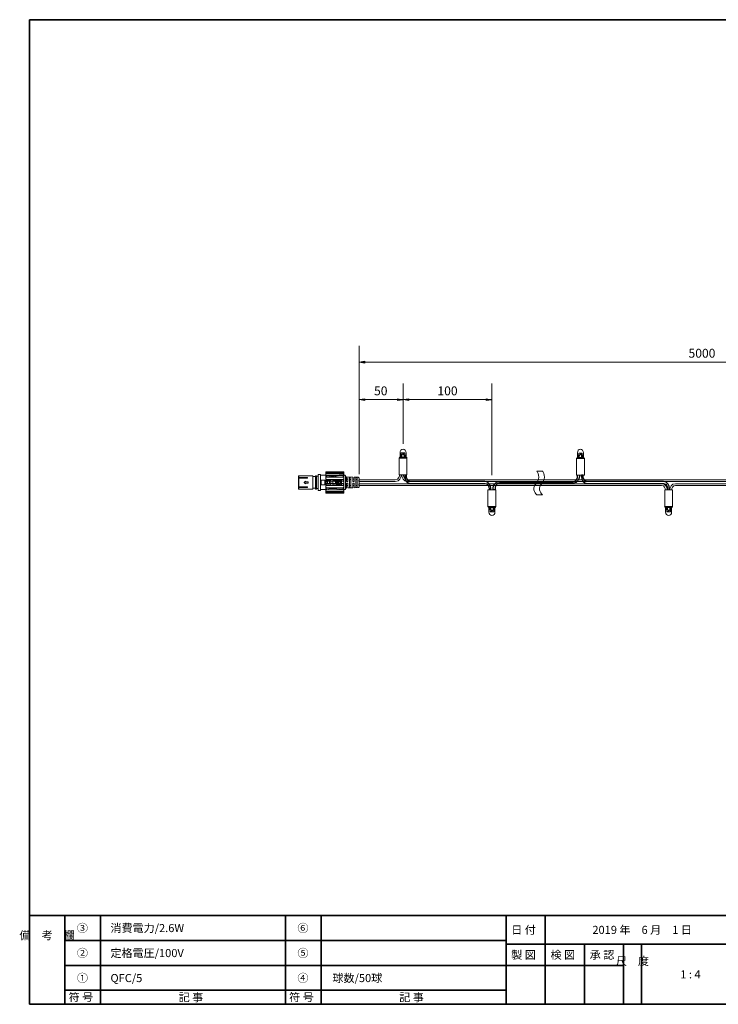
# Model space of a CAD drawing. Units: inches. Extents: x -49 to 343, y -34 to 243.
# Drawn here: x -49 to 147, y -34 to 243 of the extents above; entities that cross this region are included whole.
import ezdxf

# ---------------------------------------------------------------- set-up
doc = ezdxf.new("R2010")
doc.units = ezdxf.units.IN
doc.header["$MEASUREMENT"] = 0
doc.layers.add('_U+30EC_U+30A4_U+30E4_U+30FC 1', color=7, linetype='Continuous')

# ---------------------------------------------------------------- blocks, each defined once
blk = doc.blocks.new('block 2')
at = {"layer": '_U+30EC_U+30A4_U+30E4_U+30FC 1'}
for points in [[(47.82, 146.69), (47.82, 147.23), (46.24, 146.97)], [(243.59, 147.23), (243.59, 146.69), (245.17, 146.95)]]:
    blk.add_hatch(color=18, dxfattribs=at).paths.add_polyline_path(points)
at = {"layer": '_U+30EC_U+30A4_U+30E4_U+30FC 1', "color": 18, "lineweight": 9}
for points in [[(46.24, 115.47), (46.24, 151.53)], [(245.26, 116.2), (245.26, 151.53)], [(47.82, 146.97), (245.17, 146.97)]]:
    blk.add_lwpolyline(points, dxfattribs=at)
at = {"layer": '_U+30EC_U+30A4_U+30E4_U+30FC 1', "lineweight": 0}
for points in [[(47.82, 146.69), (47.82, 147.23), (46.24, 146.97), (47.82, 146.69)], [(243.59, 147.23), (243.59, 146.69), (245.17, 146.95), (243.59, 147.23)]]:
    blk.add_lwpolyline(points, dxfattribs=at)
at = {"layer": '_U+30EC_U+30A4_U+30E4_U+30FC 1', "color": 18, "insert": (138.79, 148.19), "char_height": 2.4977, "attachment_point": 7}
blk.add_mtext('\\fMS Gothic|b0|i0|c0|p34;\\W1;5000', dxfattribs=at)
blk = doc.blocks.new('block 3')
at = {"layer": '_U+30EC_U+30A4_U+30E4_U+30FC 1'}
for points in [[(47.82, 136.11), (47.82, 136.65), (46.24, 136.39)], [(56.97, 136.65), (56.97, 136.11), (58.55, 136.36)], [(60.17, 136.11), (60.17, 136.65), (58.59, 136.39)], [(81.89, 136.65), (81.89, 136.11), (83.47, 136.36)]]:
    blk.add_hatch(color=18, dxfattribs=at).paths.add_polyline_path(points)
at = {"layer": '_U+30EC_U+30A4_U+30E4_U+30FC 1', "color": 18, "lineweight": 9}
for points in [[(58.64, 123.96), (58.64, 140.95)], [(83.56, 115.14), (83.56, 140.95)], [(47.82, 136.39), (58.55, 136.39)], [(60.17, 136.39), (83.47, 136.39)]]:
    blk.add_lwpolyline(points, dxfattribs=at)
at = {"layer": '_U+30EC_U+30A4_U+30E4_U+30FC 1', "lineweight": 0}
for points in [[(47.82, 136.11), (47.82, 136.65), (46.24, 136.39), (47.82, 136.11)], [(56.97, 136.65), (56.97, 136.11), (58.55, 136.36), (56.97, 136.65)], [(60.17, 136.11), (60.17, 136.65), (58.59, 136.39), (60.17, 136.11)], [(81.89, 136.65), (81.89, 136.11), (83.47, 136.36), (81.89, 136.65)]]:
    blk.add_lwpolyline(points, dxfattribs=at)
at = {"layer": '_U+30EC_U+30A4_U+30E4_U+30FC 1', "color": 18, "char_height": 2.4977, "attachment_point": 7}
for s, insert in [('\\fMS Gothic|b0|i0|c0|p34;\\W1;50', (50.42, 137.61)), ('\\fMS Gothic|b0|i0|c0|p34;\\W1;100', (68.23, 137.61))]:
    blk.add_mtext(s, dxfattribs=dict(at, insert=insert))
blk = doc.blocks.new('block 4')
at = {"layer": '_U+30EC_U+30A4_U+30E4_U+30FC 1', "color": 7, "lineweight": 18}
for points in [[(59.43, 120.2), (57.7, 120.2), (57.44, 119.89), (59.69, 119.89), (59.43, 120.2)], [(59.68, 115.23), (57.44, 115.23), (57.44, 119.89), (59.68, 119.89), (59.68, 115.23)], [(58.03, 120.2), (58.03, 120.89), (58.07, 121.07), (58.08, 121.39), (58.79, 121.4), (58.25, 120.83), (58.24, 120.21)], [(58.84, 120.23), (58.86, 120.81), (58.65, 121.08), (58.89, 121.4), (59.07, 121.39), (59.08, 121.06), (59.17, 120.81), (59.17, 120.19)]]:
    blk.add_lwpolyline(points, dxfattribs=at)
blk.add_open_spline([(57.74, 120.19), (57.74, 120.19), (57.72, 121.45), (57.72, 121.45), (57.72, 122.02), (58.1, 122.48), (58.56, 122.48), (59.03, 122.48), (59.41, 122.02), (59.41, 121.45), (59.41, 121.45), (59.41, 120.2), (59.41, 120.2)], degree=3, knots=[0, 0, 0, 0, 1, 1, 1, 2, 2, 2, 3, 3, 3, 4, 4, 4, 4], dxfattribs=at)
blk = doc.blocks.new('block 5')
at = {"layer": '_U+30EC_U+30A4_U+30E4_U+30FC 1', "color": 7, "lineweight": 18}
for points in [[(82.44, 111.04), (84.68, 111.04), (84.68, 106.37), (82.44, 106.37), (82.44, 111.04)], [(82.69, 106.06), (84.42, 106.06), (84.68, 106.37), (82.43, 106.37), (82.69, 106.06)], [(83.27, 106.03), (83.25, 105.46), (83.47, 105.18), (83.23, 104.86), (83.04, 104.87), (83.04, 105.2), (82.95, 105.45), (82.95, 106.07)], [(84.09, 106.06), (84.09, 105.37), (84.05, 105.19), (84.04, 104.87), (83.33, 104.86), (83.87, 105.43), (83.88, 106.06)]]:
    blk.add_lwpolyline(points, dxfattribs=at)
blk.add_open_spline([(84.38, 106.07), (84.38, 106.07), (84.4, 104.81), (84.4, 104.81), (84.4, 104.24), (84.02, 103.79), (83.55, 103.79), (83.09, 103.79), (82.71, 104.24), (82.71, 104.81), (82.71, 104.81), (82.71, 106.06), (82.71, 106.06)], degree=3, knots=[0, 0, 0, 0, 1, 1, 1, 2, 2, 2, 3, 3, 3, 4, 4, 4, 4], dxfattribs=at)
blk = doc.blocks.new('block 6')
at = {"layer": '_U+30EC_U+30A4_U+30E4_U+30FC 1', "color": 7, "lineweight": 18}
for points in [[(109.29, 120.16), (107.56, 120.16), (107.3, 119.85), (109.55, 119.85), (109.29, 120.16)], [(109.53, 115.19), (107.3, 115.19), (107.3, 119.85), (109.53, 119.85), (109.53, 115.19)], [(107.89, 120.16), (107.89, 120.85), (107.93, 121.03), (107.94, 121.35), (108.65, 121.36), (108.11, 120.79), (108.1, 120.17)], [(108.7, 120.19), (108.72, 120.76), (108.51, 121.04), (108.75, 121.36), (108.93, 121.35), (108.94, 121.02), (109.03, 120.77), (109.03, 120.15)]]:
    blk.add_lwpolyline(points, dxfattribs=at)
blk.add_open_spline([(107.59, 120.15), (107.59, 120.15), (107.58, 121.41), (107.58, 121.41), (107.58, 121.98), (107.96, 122.44), (108.42, 122.44), (108.89, 122.44), (109.27, 121.98), (109.27, 121.41), (109.27, 121.41), (109.27, 120.16), (109.27, 120.16)], degree=3, knots=[0, 0, 0, 0, 1, 1, 1, 2, 2, 2, 3, 3, 3, 4, 4, 4, 4], dxfattribs=at)
blk = doc.blocks.new('block 7')
at = {"layer": '_U+30EC_U+30A4_U+30E4_U+30FC 1', "color": 7, "lineweight": 18}
for points in [[(132.09, 111.04), (134.32, 111.04), (134.32, 106.37), (132.09, 106.37), (132.09, 111.04)], [(132.34, 106.06), (134.06, 106.06), (134.32, 106.37), (132.07, 106.37), (132.34, 106.06)], [(132.92, 106.03), (132.9, 105.46), (133.12, 105.18), (132.87, 104.86), (132.69, 104.87), (132.69, 105.2), (132.6, 105.45), (132.6, 106.07)], [(133.73, 106.06), (133.74, 105.37), (133.7, 105.19), (133.69, 104.87), (132.98, 104.86), (133.52, 105.43), (133.53, 106.06)]]:
    blk.add_lwpolyline(points, dxfattribs=at)
blk.add_open_spline([(134.03, 106.07), (134.03, 106.07), (134.04, 104.81), (134.04, 104.81), (134.04, 104.24), (133.67, 103.79), (133.2, 103.79), (132.73, 103.79), (132.36, 104.24), (132.36, 104.81), (132.36, 104.81), (132.36, 106.06), (132.36, 106.06)], degree=3, knots=[0, 0, 0, 0, 1, 1, 1, 2, 2, 2, 3, 3, 3, 4, 4, 4, 4], dxfattribs=at)
blk = doc.blocks.new('block 17')
at = {"layer": '_U+30EC_U+30A4_U+30E4_U+30FC 1'}
for points in [[(37.16, 112.77), (37.56, 112.77), (37.56, 112.85), (37.26, 112.85), (37.46, 113.48), (37.36, 113.48), (37.16, 112.85)], [(37.85, 112.77), (37.9, 112.77), (37.9, 112.8), (37.91, 112.82), (37.93, 112.83), (37.95, 112.85), (37.96, 112.87), (38, 112.87), (38.01, 112.88), (38.06, 112.88), (38.06, 112.93), (37.93, 112.93), (37.93, 113.48), (37.85, 113.48)]]:
    blk.add_hatch(color=29, dxfattribs=at).paths.add_polyline_path(points)
at = {"layer": '_U+30EC_U+30A4_U+30E4_U+30FC 1', "color": 29, "lineweight": 18}
for points in [[(29.26, 114.99), (29.2, 114.91)], [(29.2, 114.47), (29.2, 114.91)], [(29.26, 114.54), (29.23, 114.51), (29.2, 114.47)], [(29.2, 114.47), (29.2, 114.29)], [(29.2, 114.29), (29.23, 114.3), (29.26, 114.32)], [(29.2, 111.95), (29.2, 114.29)], [(29.26, 114.99), (29.26, 114.54)], [(33.24, 114.99), (29.26, 114.99)], [(31.7, 114.54), (31.7, 114.32), (29.26, 114.32), (29.26, 111.88), (31.7, 111.88), (31.7, 111.69), (29.26, 111.69)], [(29.26, 114.54), (31.7, 114.54)], [(33.24, 114.99), (33.24, 111.23)], [(33.99, 114.74), (33.24, 114.74)], [(33.99, 111.23), (33.99, 114.99)], [(34.24, 114.99), (33.99, 114.99)], [(34.24, 114.92), (34.24, 114.99)], [(34.24, 114.97), (34.24, 111.24)], [(34.24, 114.92), (34.26, 114.87), (34.32, 114.86)], [(34.62, 114.86), (34.32, 114.86)], [(34.62, 114.86), (34.67, 114.87), (34.69, 114.92)], [(34.69, 110.86), (34.69, 115.36)], [(35.37, 115.36), (34.69, 115.36)], [(34.69, 114.92), (34.69, 114.99)], [(34.69, 111.28), (34.69, 114.92)], [(34.69, 114.2), (34.69, 114.22)], [(34.69, 113.64), (34.69, 113.65)], [(35.37, 110.86), (35.37, 115.36)], [(36.94, 115.11), (35.37, 115.11)], [(35.52, 112.46), (36.56, 112.46), (36.56, 113.75), (35.52, 113.75), (35.52, 112.46)], [(36.81, 113.75), (38.31, 113.75)], [(36.94, 115.11), (36.96, 115.11), (36.98, 115.09), (37.04, 115.09), (37.09, 115.06), (37.18, 115.04), (37.26, 115.02), (37.36, 114.99), (37.46, 114.97)], [(37.7, 114.92), (37.7, 114.97), (37.68, 115.01), (37.66, 115.04), (37.65, 115.06), (37.63, 115.06), (37.61, 115.07), (37.55, 115.07), (37.51, 115.06), (37.5, 115.04), (37.46, 115.01), (37.46, 114.97)], [(37.7, 114.92), (37.88, 114.89), (38.06, 114.87)], [(38.31, 114.84), (38.31, 114.89), (38.3, 114.92), (38.28, 114.94), (38.26, 114.96), (38.25, 114.97), (38.15, 114.97), (38.11, 114.96), (38.1, 114.94), (38.08, 114.91), (38.06, 114.87)], [(38.31, 114.84), (38.5, 114.82), (38.7, 114.82)], [(38.31, 112.46), (38.31, 113.75)], [(38.31, 112.46), (38.31, 113.75)], [(38.95, 114.82), (38.93, 114.86), (38.91, 114.91), (38.9, 114.92), (38.88, 114.92), (38.85, 114.94), (38.78, 114.94), (38.75, 114.92), (38.73, 114.92), (38.71, 114.91), (38.7, 114.86), (38.7, 114.82)], [(41.32, 112.48), (41.32, 113.74), (38.81, 113.74)], [(41.32, 112.48), (38.81, 112.48), (38.81, 113.74)], [(38.95, 114.82), (39.13, 114.82), (39.32, 114.84)], [(39.07, 113.55), (39.28, 113.6), (39.52, 113.62), (39.73, 113.65), (40.18, 113.65), (40.4, 113.64), (40.52, 113.62), (40.63, 113.6), (40.74, 113.57), (40.84, 113.52), (40.89, 113.5), (40.94, 113.47), (40.99, 113.43), (41.02, 113.4), (41.05, 113.35), (41.09, 113.3), (41.12, 113.25), (41.14, 113.2), (41.14, 113.03), (41.12, 112.98), (41.1, 112.92), (41.07, 112.88), (41.04, 112.83), (40.99, 112.8), (40.95, 112.77), (40.9, 112.73), (40.85, 112.7), (40.8, 112.68), (40.7, 112.63), (40.58, 112.61), (40.47, 112.6), (40.13, 112.6)], [(40.18, 112.67), (40.37, 112.68), (40.47, 112.7), (40.55, 112.72), (40.63, 112.75), (40.72, 112.78), (40.8, 112.83), (40.84, 112.85), (40.87, 112.88), (40.9, 112.92), (40.94, 112.95), (40.95, 113), (40.97, 113.05), (40.97, 113.13), (40.95, 113.18), (40.94, 113.22), (40.9, 113.27), (40.89, 113.3), (40.84, 113.33), (40.8, 113.35), (40.72, 113.4), (40.63, 113.43), (40.55, 113.47), (40.47, 113.48), (40.37, 113.5), (40.28, 113.52), (40.1, 113.52), (39.92, 113.53), (39.73, 113.52), (39.55, 113.52), (39.37, 113.5), (39.2, 113.47), (39.07, 113.55)], [(39.57, 114.87), (39.55, 114.91), (39.53, 114.94), (39.52, 114.96), (39.5, 114.97), (39.38, 114.97), (39.37, 114.96), (39.35, 114.94), (39.33, 114.92), (39.32, 114.89), (39.32, 114.84)], [(39.57, 114.87), (39.75, 114.89), (39.93, 114.92)], [(40.18, 114.97), (40.17, 115.01), (40.13, 115.04), (40.12, 115.06), (40.1, 115.07), (40.03, 115.07), (40.02, 115.06), (39.98, 115.06), (39.97, 115.04), (39.95, 115.01), (39.93, 114.97), (39.93, 114.92)], [(40.18, 114.97), (40.28, 114.99), (40.37, 115.02), (40.45, 115.04), (40.53, 115.06), (40.6, 115.09), (40.65, 115.09), (40.67, 115.11), (40.69, 115.11)], [(42.19, 115.11), (40.69, 115.11)], [(42.44, 114.86), (42.41, 114.99), (42.32, 115.07), (42.19, 115.11)], [(42.44, 114.86), (42.44, 111.36)], [(42.44, 111.49), (42.44, 114.72)], [(42.69, 114.66), (42.44, 114.67)], [(42.69, 114.66), (42.69, 113.35)], [(43.07, 114.66), (43.07, 113.35), (42.69, 113.35)], [(43.07, 113.99), (42.69, 113.99)], [(44.44, 114.61), (43.07, 114.66)], [(43.57, 114.61), (43.57, 111.61)], [(43.94, 114.61), (43.57, 114.61)], [(43.94, 113.95), (43.57, 113.95)], [(43.94, 111.61), (43.94, 114.61)], [(44.44, 114.61), (44.44, 113.35)], [(44.81, 114.59), (44.81, 113.35), (44.44, 113.35)], [(44.81, 113.99), (44.44, 113.99)], [(46.2, 114.3), (46.16, 114.42), (46.06, 114.52), (45.95, 114.56), (44.81, 114.59)], [(45.31, 114.56), (45.31, 111.66)], [(45.69, 114.54), (45.51, 114.54), (45.31, 114.56)], [(45.69, 113.95), (45.31, 113.95)], [(45.69, 111.68), (45.69, 114.54)], [(46.2, 114.3), (46.2, 111.91)], [(29.2, 111.95), (29.2, 111.73), (29.23, 111.71), (29.26, 111.69)], [(29.26, 111.88), (29.23, 111.91), (29.2, 111.95)], [(29.2, 111.31), (29.2, 111.73)], [(29.2, 111.31), (29.26, 111.23)], [(29.26, 111.69), (29.26, 111.23)], [(29.26, 111.23), (33.24, 111.23)], [(31.2, 113.5), (31.03, 113.37), (30.87, 113.23), (30.7, 113.1)], [(30.7, 113.1), (30.87, 112.98), (31.03, 112.85), (31.2, 112.72)], [(31.2, 113.5), (31.2, 113.3), (31.95, 113.3), (31.95, 112.92), (31.2, 112.92)], [(31.2, 112.72), (31.2, 112.92)], [(33.24, 111.48), (33.99, 111.48)], [(33.99, 111.23), (34.24, 111.23)], [(34.32, 111.36), (34.27, 111.33), (34.24, 111.28)], [(34.24, 111.23), (34.24, 111.28)], [(34.32, 111.36), (34.62, 111.36)], [(34.69, 111.28), (34.67, 111.33), (34.62, 111.36)], [(34.69, 112.58), (34.69, 112.6)], [(34.69, 112.01), (34.69, 112.03)], [(34.69, 110.86), (35.37, 110.86)], [(35.37, 111.11), (36.94, 111.11)], [(38.31, 112.46), (36.81, 112.46)], [(36.94, 111.11), (36.96, 111.11), (36.98, 111.13), (37.04, 111.13), (37.09, 111.16), (37.18, 111.18), (37.26, 111.19), (37.36, 111.23), (37.46, 111.24)], [(37.7, 111.29), (37.7, 111.24), (37.68, 111.21), (37.66, 111.18), (37.65, 111.16), (37.63, 111.16), (37.61, 111.14), (37.55, 111.14), (37.51, 111.16), (37.5, 111.18), (37.46, 111.21), (37.46, 111.24)], [(37.7, 111.29), (37.88, 111.33), (38.06, 111.34)], [(38.31, 111.38), (38.31, 111.33), (38.3, 111.29), (38.28, 111.28), (38.26, 111.26), (38.25, 111.24), (38.15, 111.24), (38.11, 111.26), (38.1, 111.28), (38.08, 111.31), (38.06, 111.34)], [(38.31, 111.38), (38.5, 111.39), (38.7, 111.39)], [(38.95, 111.39), (38.93, 111.36), (38.91, 111.31), (38.9, 111.29), (38.88, 111.29), (38.85, 111.28), (38.81, 111.26), (38.78, 111.28), (38.75, 111.29), (38.73, 111.29), (38.71, 111.31), (38.7, 111.36), (38.7, 111.39)], [(38.95, 111.39), (39.13, 111.39), (39.32, 111.38)], [(39.57, 111.34), (39.55, 111.31), (39.53, 111.28), (39.52, 111.26), (39.5, 111.24), (39.38, 111.24), (39.37, 111.26), (39.35, 111.28), (39.33, 111.29), (39.32, 111.33), (39.32, 111.38)], [(39.7, 113.07), (39.63, 113.17), (39.57, 113.28), (39.5, 113.38)], [(39.5, 113.38), (39.6, 113.38)], [(39.53, 112.9), (39.6, 112.95), (39.65, 113), (39.7, 113.07)], [(39.65, 112.9), (39.53, 112.9)], [(39.57, 111.34), (39.75, 111.33), (39.93, 111.29)], [(39.6, 113.38), (39.65, 113.3), (39.72, 113.22), (39.77, 113.12)], [(39.87, 113.12), (39.8, 113.03), (39.73, 112.97), (39.65, 112.9)], [(39.77, 113.12), (39.82, 113.17), (39.87, 113.22)], [(39.95, 113.38), (39.87, 113.38), (39.87, 113.22)], [(39.87, 112.63), (39.87, 113.12)], [(39.95, 112.63), (39.87, 112.63)], [(40.18, 111.24), (40.17, 111.21), (40.13, 111.18), (40.12, 111.16), (40.1, 111.14), (40.03, 111.14), (40.02, 111.16), (39.98, 111.16), (39.97, 111.18), (39.95, 111.21), (39.93, 111.24), (39.93, 111.29)], [(39.95, 113.38), (39.95, 112.63)], [(40.05, 113), (40.05, 113.38)], [(40.05, 113.38), (40.13, 113.38)], [(40.15, 112.88), (40.12, 112.88), (40.08, 112.9), (40.07, 112.92), (40.07, 112.93), (40.05, 112.95), (40.05, 113)], [(40.13, 113.38), (40.13, 113.03)], [(40.13, 113.03), (40.13, 112.98), (40.15, 112.97), (40.17, 112.97)], [(40.13, 112.6), (40.17, 112.63), (40.18, 112.67)], [(40.27, 112.97), (40.25, 112.93), (40.22, 112.9), (40.18, 112.88), (40.15, 112.88)], [(40.17, 112.97), (40.2, 112.97), (40.22, 112.98), (40.23, 113.02), (40.25, 113.05), (40.27, 113.08)], [(40.18, 111.24), (40.28, 111.23), (40.37, 111.19), (40.45, 111.18), (40.53, 111.16), (40.6, 111.13), (40.65, 111.13), (40.67, 111.11), (40.69, 111.11)], [(40.27, 113.08), (40.27, 113.38)], [(40.27, 113.38), (40.35, 113.38)], [(40.37, 112.88), (40.33, 112.88), (40.3, 112.9), (40.28, 112.93), (40.27, 112.97)], [(40.35, 113.38), (40.35, 113.03)], [(40.35, 113.03), (40.35, 112.98), (40.37, 112.97), (40.4, 112.97)], [(40.48, 112.97), (40.47, 112.93), (40.43, 112.9), (40.4, 112.88), (40.37, 112.88)], [(40.4, 112.97), (40.42, 112.97), (40.43, 112.98), (40.47, 113.02), (40.48, 113.05), (40.48, 113.08)], [(40.48, 113.08), (40.48, 113.38)], [(40.48, 113.38), (40.57, 113.38)], [(40.48, 112.97), (40.48, 112.9), (40.57, 112.9)], [(40.57, 113.38), (40.57, 112.9)], [(40.69, 111.11), (42.19, 111.11)], [(42.19, 111.11), (42.32, 111.14), (42.41, 111.23), (42.44, 111.36)], [(42.44, 111.54), (42.69, 111.54)], [(42.69, 112.87), (43.07, 112.87), (43.07, 111.56)], [(42.69, 111.54), (42.69, 112.87)], [(42.69, 112.23), (43.07, 112.23)], [(43.07, 111.56), (44.44, 111.61)], [(43.57, 112.26), (43.94, 112.26)], [(43.57, 111.61), (43.94, 111.61)], [(44.44, 112.87), (44.81, 112.87), (44.81, 111.63)], [(44.44, 111.61), (44.44, 112.87)], [(44.44, 112.23), (44.81, 112.23)], [(44.81, 111.63), (45.95, 111.66)], [(45.31, 112.26), (45.69, 112.26)], [(45.31, 111.66), (45.51, 111.68), (45.69, 111.68)], [(45.95, 111.66), (46.06, 111.69), (46.16, 111.8), (46.2, 111.91)]]:
    blk.add_lwpolyline(points, dxfattribs=at)
at = {"layer": '_U+30EC_U+30A4_U+30E4_U+30FC 1', "color": 253, "lineweight": 18}
for points in [[(34.24, 111.28), (34.24, 114.92)], [(34.69, 114.92), (34.69, 114.94)], [(34.69, 111.28), (34.69, 111.29)]]:
    blk.add_lwpolyline(points, dxfattribs=at)
at = {"layer": '_U+30EC_U+30A4_U+30E4_U+30FC 1', "lineweight": 0}
for points in [[(37.16, 112.77), (37.56, 112.77), (37.56, 112.85), (37.26, 112.85), (37.46, 113.48), (37.36, 113.48), (37.16, 112.85)], [(37.85, 112.77), (37.9, 112.77), (37.9, 112.8), (37.91, 112.82), (37.93, 112.83), (37.95, 112.85), (37.96, 112.87), (38, 112.87), (38.01, 112.88), (38.06, 112.88), (38.06, 112.93), (37.93, 112.93), (37.93, 113.48), (37.85, 113.48)]]:
    blk.add_lwpolyline(points, dxfattribs=at)
at = {"layer": '_U+30EC_U+30A4_U+30E4_U+30FC 1', "color": 29, "lineweight": 18}
blk.add_open_spline([(36.81, 113.75), (36.81, 113.75), (36.81, 112.46), (36.81, 112.46), (36.81, 112.46), (36.81, 113.75), (36.81, 113.75)], degree=3, knots=[0, 0, 0, 0, 1, 1, 1, 2, 2, 2, 2], dxfattribs=at)
blk = doc.blocks.new('block 18')
at = {"layer": '_U+30EC_U+30A4_U+30E4_U+30FC 1', "lineweight": 0}
blk.add_lwpolyline([(36.9, 116.1), (41.9, 116.1), (41.9, 110.11), (36.9, 110.11), (36.9, 116.1)], dxfattribs=at)
at = {"layer": '_U+30EC_U+30A4_U+30E4_U+30FC 1', "color": 7, "lineweight": 18}
for points in [[(41.9, 110.11), (41.9, 116.1), (36.9, 116.1), (36.9, 110.11), (41.9, 110.11)], [(41.79, 115.52), (41.79, 115.79), (37.04, 115.79), (37.04, 115.52), (41.79, 115.52)], [(41.79, 114.61), (41.79, 115.04), (37.04, 115.04), (37.04, 114.61), (41.79, 114.61)], [(41.79, 113.44), (41.79, 113.95), (37.04, 113.95), (37.04, 113.44), (41.79, 113.44)], [(41.83, 116.03), (41.83, 116.11), (37.08, 116.11), (37.08, 116.03), (41.83, 116.03)], [(37.01, 112.78), (37.01, 112.27), (41.76, 112.27), (41.76, 112.78), (37.01, 112.78)], [(37.01, 111.61), (37.01, 111.18), (41.76, 111.18), (41.76, 111.61), (37.01, 111.61)], [(36.98, 110.19), (36.98, 110.11), (41.73, 110.11), (41.73, 110.19), (36.98, 110.19)], [(37.01, 110.7), (37.01, 110.43), (41.76, 110.43), (41.76, 110.7), (37.01, 110.7)]]:
    blk.add_lwpolyline(points, dxfattribs=at)
for points in [[(37.04, 116.05), (37.04, 116.05), (36.92, 116.01), (36.92, 115.89), (36.92, 115.78), (36.91, 115.9), (36.91, 115.9), (36.91, 115.9), (36.97, 115.79), (37.04, 115.78)], [(37.03, 115.53), (37.03, 115.53), (36.91, 115.5), (36.91, 115.38), (36.91, 115.27), (36.91, 115.15), (36.91, 115.15), (36.91, 115.15), (36.97, 115.04), (37.04, 115.03)], [(37.03, 114.61), (37.03, 114.61), (36.91, 114.57), (36.91, 114.46), (36.91, 114.35), (36.91, 114.07), (36.91, 114.07), (36.91, 114.07), (36.97, 113.96), (37.04, 113.95)], [(41.78, 113.95), (41.78, 113.95), (41.89, 113.99), (41.89, 114.1), (41.89, 114.22), (41.89, 114.49), (41.89, 114.49), (41.89, 114.49), (41.83, 114.6), (41.76, 114.61)], [(41.77, 115.81), (41.77, 115.81), (41.88, 115.82), (41.88, 115.93), (41.88, 116.04), (41.89, 115.93), (41.89, 115.93), (41.89, 115.93), (41.86, 116.01), (41.79, 116.02)], [(41.78, 115.03), (41.78, 115.03), (41.89, 115.07), (41.89, 115.18), (41.89, 115.3), (41.89, 115.41), (41.89, 115.41), (41.89, 115.41), (41.85, 115.51), (41.78, 115.52)], [(37.03, 113.44), (37.03, 113.44), (36.91, 113.4), (36.91, 113.29), (36.91, 113.17), (36.91, 112.9), (36.91, 112.9), (36.91, 112.9), (36.97, 112.79), (37.04, 112.78)], [(37.03, 112.27), (37.03, 112.27), (36.91, 112.23), (36.91, 112.12), (36.91, 112), (36.91, 111.73), (36.91, 111.73), (36.91, 111.73), (36.97, 111.62), (37.04, 111.61)], [(37.03, 111.19), (37.03, 111.19), (36.91, 111.15), (36.91, 111.04), (36.91, 110.92), (36.91, 110.81), (36.91, 110.81), (36.91, 110.81), (36.95, 110.71), (37.02, 110.7)], [(41.78, 112.78), (41.78, 112.78), (41.89, 112.82), (41.89, 112.93), (41.89, 113.04), (41.89, 113.32), (41.89, 113.32), (41.89, 113.32), (41.83, 113.43), (41.76, 113.44)], [(41.78, 111.61), (41.78, 111.61), (41.89, 111.65), (41.89, 111.76), (41.89, 111.87), (41.89, 112.15), (41.89, 112.15), (41.89, 112.15), (41.83, 112.26), (41.76, 112.27)], [(41.78, 110.69), (41.78, 110.69), (41.89, 110.73), (41.89, 110.84), (41.89, 110.95), (41.89, 111.07), (41.89, 111.07), (41.89, 111.07), (41.83, 111.18), (41.76, 111.19)], [(37.04, 110.41), (37.04, 110.41), (36.92, 110.4), (36.92, 110.29), (36.92, 110.18), (36.91, 110.29), (36.91, 110.29), (36.91, 110.29), (36.94, 110.21), (37.01, 110.2)], [(41.77, 110.17), (41.77, 110.17), (41.88, 110.21), (41.88, 110.33), (41.88, 110.44), (41.89, 110.32), (41.89, 110.32), (41.89, 110.32), (41.83, 110.43), (41.76, 110.44)]]:
    blk.add_open_spline(points, degree=3, knots=[0, 0, 0, 0, 1, 1, 1, 2, 2, 2, 3, 3, 3, 3], dxfattribs=at)
blk = doc.blocks.new('block 16')
at = {"layer": '_U+30EC_U+30A4_U+30E4_U+30FC 1'}
for name in ['block 17', 'block 18']:
    blk.add_blockref(name, (0, 0), dxfattribs=at)
blk = doc.blocks.new('block 19')
at = {"layer": '_U+30EC_U+30A4_U+30E4_U+30FC 1', "lineweight": 0}
blk.add_open_spline([(96.17, 109.61), (96.17, 109.61), (94.39, 111.12), (95.94, 112.79), (97.48, 114.46), (96.17, 116.26), (96.17, 116.26), (96.17, 116.26), (97.76, 116.26), (97.76, 116.26), (97.76, 116.26), (99.07, 114.46), (97.53, 112.79), (95.98, 111.12), (97.76, 109.61), (97.76, 109.61), (97.76, 109.61), (96.17, 109.61), (96.17, 109.61)], degree=3, knots=[0, 0, 0, 0, 1, 1, 1, 2, 2, 2, 3, 3, 3, 4, 4, 4, 5, 5, 5, 6, 6, 6, 6], dxfattribs=at)
at = {"layer": '_U+30EC_U+30A4_U+30E4_U+30FC 1', "color": 18, "lineweight": 18}
for points in [[(96.17, 116.26), (96.17, 116.26), (97.48, 114.46), (95.94, 112.79), (94.39, 111.12), (96.17, 109.61), (96.17, 109.61)], [(97.76, 116.26), (97.76, 116.26), (99.07, 114.46), (97.53, 112.79), (95.98, 111.12), (97.76, 109.61), (97.76, 109.61)]]:
    blk.add_open_spline(points, degree=3, knots=[0, 0, 0, 0, 1, 1, 1, 2, 2, 2, 2], dxfattribs=at)

msp = doc.modelspace()

# ---------------------------------------------------------------- linework, layer by layer
at = {"layer": '_U+30EC_U+30A4_U+30E4_U+30FC 1', "color": 29, "lineweight": 35}
for points in [[(-46.42, 243.23), (343.47, 243.23), (343.47, -33.63)], [(-46.42, -33.63), (-46.42, 243.23)], [(-46.42, -33.63), (-46.42, -8.66)], [(-46.42, -33.63), (-46.42, -8.66), (343.47, -8.66)], [(-36.43, -8.66), (-36.43, -33.63)], [(-36.43, -8.66), (-36.43, -33.63)], [(-26.44, -8.66), (-26.44, -33.63)], [(-26.44, -8.66), (-26.44, -33.63)], [(25.53, -8.66), (25.53, -33.63)], [(35.54, -8.66), (35.54, -33.63)], [(87.53, -8.66), (87.53, -33.63)], [(87.53, -8.66), (87.53, -33.63)], [(98.53, -8.66), (98.53, -33.63)], [(98.53, -8.66), (98.53, -33.63)], [(-36.43, -15.68), (87.53, -15.68)], [(87.53, -16.7), (220.54, -16.7)], [(87.53, -16.7), (220.54, -16.7)], [(109.54, -16.7), (109.54, -33.63)], [(109.54, -16.7), (109.54, -33.63)], [(120.55, -16.7), (120.55, -33.63)], [(120.55, -16.7), (120.55, -33.63)], [(125.54, -16.7), (125.54, -33.63)], [(125.54, -16.7), (125.54, -33.63)], [(-36.43, -22.71), (87.53, -22.71)], [(87.53, -22.71), (120.55, -22.71)], [(87.53, -22.71), (120.55, -22.71)], [(-36.43, -29.65), (87.53, -29.65)], [(-36.43, -29.65), (87.53, -29.65)], [(343.47, -33.63), (-46.42, -33.63)]]:
    msp.add_lwpolyline(points, dxfattribs=at)
at = {"layer": '_U+30EC_U+30A4_U+30E4_U+30FC 1', "lineweight": 0}
msp.add_lwpolyline([(-36.46, -33.61), (-46.42, -33.61), (-46.42, -8.63), (-36.46, -8.63), (-36.46, -33.61)], dxfattribs=at)
at = {"layer": '_U+30EC_U+30A4_U+30E4_U+30FC 1', "color": 7, "lineweight": 9}
msp.add_open_spline([(57.59, 115.22), (57.58, 115.16), (57.5, 113.86), (56.39, 113.86), (56.39, 113.86), (46.18, 113.86), (46.18, 113.86), (46.18, 113.86), (46.18, 113.36), (46.18, 113.36), (46.18, 113.36), (56.39, 113.36), (56.39, 113.36), (57.65, 113.36), (58.04, 114.52), (58.09, 115.22), (58.09, 115.22), (57.59, 115.22), (57.59, 115.22)], degree=3, knots=[0, 0, 0, 0, 1, 1, 1, 2, 2, 2, 3, 3, 3, 4, 4, 4, 5, 5, 5, 6, 6, 6, 6], dxfattribs=at)
at = {"layer": '_U+30EC_U+30A4_U+30E4_U+30FC 1', "color": 18, "lineweight": 9}
for points, knots in [([(157.92, 115.22), (157.88, 114.52), (157.48, 113.36), (156.22, 113.36), (156.22, 113.36), (59.88, 113.36), (59.88, 113.36), (58.61, 113.36), (58.22, 114.52), (58.17, 115.22), (58.17, 115.22), (58.67, 115.22), (58.67, 115.22), (58.68, 115.16), (58.76, 113.86), (59.88, 113.86), (59.88, 113.86), (156.22, 113.86), (156.22, 113.86), (157.34, 113.86), (157.42, 115.22), (157.42, 115.22)], [0, 0, 0, 0, 1, 1, 1, 2, 2, 2, 3, 3, 3, 4, 4, 4, 5, 5, 5, 6, 6, 6, 7, 7, 7, 7]), ([(132.86, 111.04), (132.77, 111.75), (132.35, 112.75), (131.17, 112.75), (131.17, 112.75), (46.18, 112.75), (46.18, 112.75), (46.18, 112.75), (46.18, 112.25), (46.18, 112.25), (46.18, 112.25), (131.17, 112.25), (131.17, 112.25), (132.06, 112.25), (132.3, 111.4), (132.36, 111.05)], [0, 0, 0, 0, 1, 1, 1, 2, 2, 2, 3, 3, 3, 4, 4, 4, 5, 5, 5, 5]), ([(233.15, 111.04), (233.06, 111.75), (232.64, 112.75), (231.46, 112.75), (231.46, 112.75), (135.18, 112.75), (135.18, 112.75), (134, 112.75), (133.58, 111.75), (133.49, 111.04)], [0, 0, 0, 0, 1, 1, 1, 2, 2, 2, 3, 3, 3, 3]), ([(232.64, 111.05), (232.58, 111.4), (232.35, 112.25), (231.46, 112.25), (231.46, 112.25), (135.18, 112.25), (135.18, 112.25), (134.29, 112.25), (134.06, 111.4), (134, 111.05)], [0, 0, 0, 0, 1, 1, 1, 2, 2, 2, 3, 3, 3, 3])]:
    msp.add_open_spline(points, degree=3, knots=knots, dxfattribs=at)
at = {"layer": '_U+30EC_U+30A4_U+30E4_U+30FC 1', "color": 18, "lineweight": 25}
for points in [[(83.25, 111.05), (83.25, 111.05), (83.25, 111.48), (83.25, 111.48), (83.2, 112.18), (82.81, 113.33), (81.55, 113.33), (81.55, 113.33), (60.76, 113.33), (60.76, 113.33), (59.64, 113.33), (59.55, 114.69), (59.55, 114.69), (59.55, 114.69), (59.55, 115.2), (59.55, 115.2), (59.55, 115.2), (59.05, 115.2), (59.05, 115.2), (59.05, 115.2), (59.05, 114.69), (59.05, 114.69), (59.1, 113.99), (59.49, 112.83), (60.76, 112.83), (60.76, 112.83), (81.55, 112.83), (81.55, 112.83), (82.66, 112.83), (82.75, 111.48), (82.75, 111.48), (82.75, 111.48), (82.75, 111.05), (82.75, 111.05)], [(108.12, 115.17), (108.12, 115.17), (108.12, 114.74), (108.12, 114.74), (108.08, 114.05), (107.68, 112.89), (106.42, 112.89), (106.42, 112.89), (85.63, 112.89), (85.63, 112.89), (84.51, 112.89), (84.42, 111.53), (84.42, 111.53), (84.42, 111.53), (84.42, 111.02), (84.42, 111.02), (84.42, 111.02), (83.93, 111.02), (83.93, 111.02), (83.93, 111.02), (83.93, 111.53), (83.93, 111.53), (83.97, 112.23), (84.36, 113.39), (85.63, 113.39), (85.63, 113.39), (106.42, 113.39), (106.42, 113.39), (107.54, 113.39), (107.62, 114.74), (107.62, 114.74), (107.62, 114.74), (107.62, 115.17), (107.62, 115.17)], [(133.43, 111.05), (133.43, 111.05), (133.43, 111.48), (133.43, 111.48), (133.38, 112.18), (132.99, 113.33), (131.72, 113.33), (131.72, 113.33), (110.4, 113.33), (110.4, 113.33), (109.29, 113.33), (109.2, 114.69), (109.2, 114.69), (109.2, 114.69), (109.2, 115.2), (109.2, 115.2), (109.2, 115.2), (108.7, 115.2), (108.7, 115.2), (108.7, 115.2), (108.7, 114.69), (108.7, 114.69), (108.75, 113.99), (109.14, 112.83), (110.4, 112.83), (110.4, 112.83), (131.72, 112.83), (131.72, 112.83), (132.84, 112.83), (132.93, 111.48), (132.93, 111.48), (132.93, 111.48), (132.93, 111.05), (132.93, 111.05)]]:
    msp.add_open_spline(points, degree=3, knots=[0, 0, 0, 0, 1, 1, 1, 2, 2, 2, 3, 3, 3, 4, 4, 4, 5, 5, 5, 6, 6, 6, 7, 7, 7, 8, 8, 8, 9, 9, 9, 10, 10, 10, 11, 11, 11, 11], dxfattribs=at)

# ---------------------------------------------------------------- block references
at = {"layer": '_U+30EC_U+30A4_U+30E4_U+30FC 1'}
for name in ['block 2', 'block 3', 'block 4', 'block 6', 'block 16', 'block 19', 'block 5', 'block 7']:
    msp.add_blockref(name, (0, 0), dxfattribs=at)

# ---------------------------------------------------------------- texts
at = {"layer": '_U+30EC_U+30A4_U+30E4_U+30FC 1', "color": 29, "char_height": 2.2779}
for s, insert, attachment_point in [('\\fMS Gothic|b0|i0|c0|p34;\\W1;③', (-33.08, -13.33), 7), ('\\fMS Gothic|b0|i0|c0|p34;\\W1;消費電力/2.6W', (-23.65, -13.33), 7), ('\\fMS Gothic|b0|i0|c0|p34;\\W1;⑥', (28.89, -13.33), 7), ('\\fMS Gothic|b0|i0|c0|p34;\\W1;備\u3000考\u3000欄', (-41.44, -13.08), 2), ('\\fMS Gothic|b0|i0|c0|p34;\\W1;日 付', (88.97, -13.84), 7), ('\\fMS Gothic|b0|i0|c0|p34;\\W1;2019 年\u30006 月\u30001 日', (111.78, -13.84), 7), ('\\fMS Gothic|b0|i0|c0|p34;\\W1;②', (-33.08, -20.36), 7), ('\\fMS Gothic|b0|i0|c0|p34;\\W1;定格電圧/100V', (-23.65, -20.36), 7), ('\\fMS Gothic|b0|i0|c0|p34;\\W1;⑤', (28.89, -20.36), 7), ('\\fMS Gothic|b0|i0|c0|p34;\\W1;製 図', (88.97, -20.85), 7), ('\\fMS Gothic|b0|i0|c0|p34;\\W1;検 図', (100.01, -20.85), 7), ('\\fMS Gothic|b0|i0|c0|p34;\\W1;承 認', (111.03, -20.85), 7), ('\\fMS Gothic|b0|i0|c0|p34;\\W1;尺\u3000度', (123.04, -20.33), 2), ('\\fMS Gothic|b0|i0|c0|p34;\\W1;①', (-33.08, -27.37), 7), ('\\fMS Gothic|b0|i0|c0|p34;\\W1;④', (28.89, -27.37), 7), ('\\fMS Gothic|b0|i0|c0|p34;\\W1;球数/50球', (38.73, -27.39), 7), ('\\fMS Gothic|b0|i0|c0|p34;\\W1;1 : 4', (136.48, -26.36), 7), ('\\fMS Gothic|b0|i0|c0|p34;\\W1;QFC/5', (-23.65, -27.39), 7), ('\\fMS Gothic|b0|i0|c0|p34;\\W1;符 号', (-35.41, -32.76), 7), ('\\fMS Gothic|b0|i0|c0|p34;\\W1;記 事', (-4.47, -32.79), 7), ('\\fMS Gothic|b0|i0|c0|p34;\\W1;符 号', (26.57, -32.76), 7), ('\\fMS Gothic|b0|i0|c0|p34;\\W1;記 事', (57.5, -32.79), 7)]:
    msp.add_mtext(s, dxfattribs=dict(at, insert=insert, attachment_point=attachment_point))

doc.saveas('drawing.dxf')
